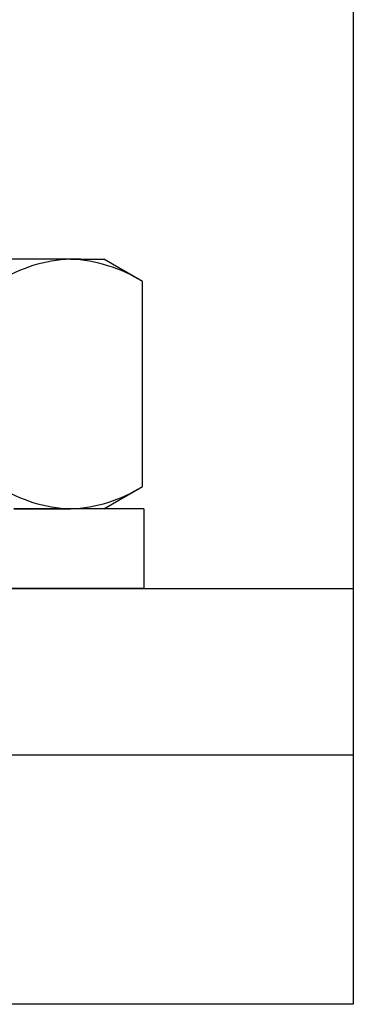
# Model space of a CAD drawing. Extents: x 222 to 326, y -71 to 14.
# Drawn here: x 232 to 233, y -30 to -29 of the extents above; entities that cross this region are included whole.
import ezdxf

# ---------------------------------------------------------------- set-up
doc = ezdxf.new("R2010")
doc.units = 0
doc.header["$MEASUREMENT"] = 0
doc.layers.get('0').update_dxf_attribs({"linetype": 'CONTINUOUS'})

msp = doc.modelspace()

# ---------------------------------------------------------------- linework, layer by layer
at = {"ltscale": 0.3}
for p, q in [((232.9853, -27.3999), (232.9853, -29.3999)), ((232.5753, -28.9049), (232.467, -28.9049)), ((232.6703, -29.2799), (232.4748, -29.2799)), ((232.6703, -29.2799), (232.6703, -29.3999)), ((232.6703, -29.3999), (231.8003, -29.3999)), ((232.2353, -29.3999), (232.9853, -29.3999)), ((232.9853, -29.3999), (232.9853, -29.6499)), ((231.4853, -29.6499), (232.9853, -29.6499)), ((232.9853, -29.6499), (232.9853, -30.0249)), ((232.9853, -30.0249), (231.4853, -30.0249))]:
    msp.add_line(p, q, dxfattribs=at)
for p, q in [((232.5601, -28.9049), (232.6103, -28.9049)), ((232.6683, -28.9384), (232.6103, -28.9049)), ((232.6683, -29.2464), (232.6683, -28.9384)), ((232.6103, -29.2799), (232.6683, -29.2464)), ((232.4748, -29.2799), (232.5601, -29.2799))]:
    msp.add_line(p, q)
for centre, radius, start, end in [((232.568, -29.1223), 0.2176, 92.0962, 122.288), ((232.5521, -29.1225), 0.2177, 57.724, 87.8918), ((232.568, -29.0625), 0.2176, 237.712, 267.9038), ((232.5521, -29.0625), 0.2176, 272.0962, 302.288)]:
    msp.add_arc(centre, radius, start, end)

doc.saveas('drawing.dxf')
